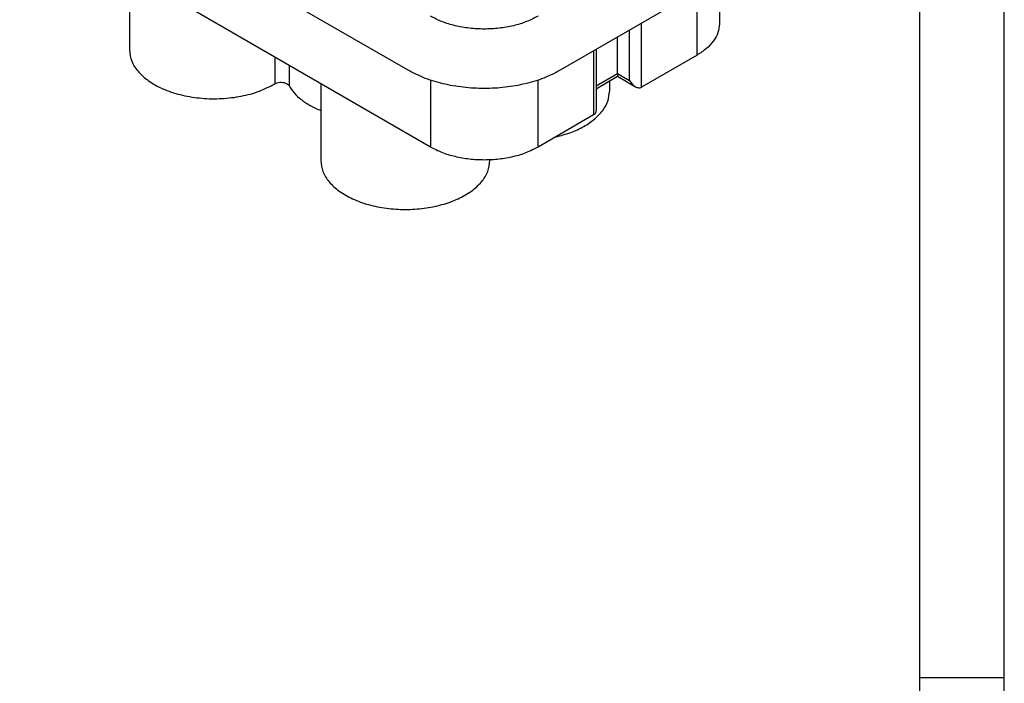
# Model space of a CAD drawing. Units: millimetres. Extents: x -210 to 6, y 0 to 297.
# Drawn here: x -58 to 0, y 196 to 235 of the extents above; entities that cross this region are included whole.
import ezdxf

# ---------------------------------------------------------------- set-up
doc = ezdxf.new("R2010")
doc.units = ezdxf.units.MM
doc.layers.add('1', color=7, linetype='Continuous')

# ---------------------------------------------------------------- blocks, each defined once
blk = doc.blocks.new('_formato_A4')
at = {"layer": '1', "color": 7, "linetype": 'Continuous'}
for p, q in [((0, 0), (0, 297)), ((-5, 5), (-5, 292)), ((0, 5), (0, 292)), ((0, 196.333), (-5, 196.333))]:
    blk.add_line(p, q, dxfattribs=at)
blk = doc.blocks.new('A4_new')
at = {"layer": '1'}
blk.add_blockref('_formato_A4', (0, 0), dxfattribs=at)

msp = doc.modelspace()

# ---------------------------------------------------------------- linework, layer by layer
at = {"color": 7, "linetype": 'Continuous'}
for p, q in [((-35.245, 232.275), (-58.226, 245.575)), ((-33.937, 227.731), (-56.917, 241.032)), ((-51.735, 238.033), (-51.735, 233.485)), ((-16.86, 237.718), (-26.264, 232.275)), ((-16.85, 237.723), (-16.85, 235.016)), ((-22.87, 232.088), (-22.87, 234.239)), ((-24.138, 233.505), (-24.138, 229.958)), ((-18.168, 233.174), (-21.456, 231.271)), ((-24.138, 231.186), (-22.87, 231.92)), ((-22.87, 232.088), (-22.87, 231.92)), ((-22.87, 231.92), (-21.811, 231.306)), ((-40.421, 231.484), (-40.421, 226.937)), ((-23.35, 231.642), (-23.35, 231.03)), ((-24.284, 229.634), (-27.573, 227.731)), ((-30.421, 226.975), (-30.421, 226.937))]:
    msp.add_line(p, q, dxfattribs=at)
at = {"color": 2, "linetype": 'Continuous'}
for p, q in [((-18.168, 233.174), (-18.168, 236.961)), ((-21.456, 231.271), (-21.456, 235.058)), ((-22.163, 231.679), (-22.163, 234.648)), ((-43.135, 233.055), (-43.135, 231.477)), ((-24.284, 233.421), (-24.284, 229.634)), ((-42.299, 232.571), (-42.299, 231.366)), ((-24.138, 231.354), (-22.87, 232.088)), ((-22.87, 232.088), (-22.163, 231.679)), ((-33.937, 231.693), (-33.937, 227.731)), ((-27.573, 227.731), (-27.573, 231.693))]:
    msp.add_line(p, q, dxfattribs=at)
at = {"color": 7, "linetype": 'Continuous'}
for points, knots in [([(-27.573, 235.478), (-27.797, 235.363), (-28.263, 235.124), (-29.043, 234.895), (-29.882, 234.748), (-30.755, 234.699), (-31.627, 234.748), (-32.466, 234.895), (-33.246, 235.124), (-33.712, 235.363), (-33.937, 235.478)], [0, 0, 0, 0, 0.75493, 1.569299, 2.42638, 3.305711, 4.185043, 5.042124, 5.856492, 6.611422, 6.611422, 6.611422, 6.611422]), ([(-16.85, 235.016), (-16.868, 234.843), (-16.904, 234.486), (-17.187, 233.988), (-17.609, 233.532), (-17.975, 233.298), (-18.168, 233.174)], [0, 0, 0, 0, 0.515415, 1.067038, 1.679966, 2.36477, 2.36477, 2.36477, 2.36477]), ([(-51.735, 233.485), (-51.706, 233.253), (-51.643, 232.764), (-51.181, 232.108), (-50.506, 231.544), (-49.624, 231.091), (-48.59, 230.769), (-47.456, 230.595), (-46.282, 230.576), (-45.136, 230.719), (-44.066, 230.995), (-43.436, 231.321), (-43.135, 231.477)], [0, 0, 0, 0, 0.695063, 1.458926, 2.331862, 3.321399, 4.410858, 5.568115, 6.752359, 7.919624, 9.02791, 10.042562, 10.042562, 10.042562, 10.042562]), ([(-26.264, 232.275), (-26.581, 232.112), (-27.239, 231.775), (-28.34, 231.452), (-29.523, 231.244), (-30.755, 231.175), (-31.986, 231.244), (-33.169, 231.452), (-34.27, 231.775), (-34.928, 232.112), (-35.245, 232.275)], [0, 0, 0, 0, 1.06529, 2.214455, 3.423891, 4.664726, 5.90556, 7.114997, 8.264161, 9.329452, 9.329452, 9.329452, 9.329452]), ([(-43.135, 231.477), (-43.09, 231.499), (-42.994, 231.545), (-42.832, 231.569), (-42.664, 231.565), (-42.51, 231.527), (-42.379, 231.466), (-42.324, 231.397), (-42.299, 231.366)], [0, 0, 0, 0, 0.1497837, 0.31605, 0.4868098, 0.6489548, 0.7915809, 0.9099554, 0.9099554, 0.9099554, 0.9099554]), ([(-42.299, 231.366), (-42.202, 231.218), (-41.998, 230.908), (-41.561, 230.518), (-41.033, 230.164), (-40.631, 229.985), (-40.421, 229.892)], [0, 0, 0, 0, 0.52904, 1.108598, 1.742415, 2.428437, 2.428437, 2.428437, 2.428437]), ([(-22.163, 231.679), (-22.139, 231.64), (-22.091, 231.563), (-22.005, 231.461), (-21.913, 231.373), (-21.844, 231.328), (-21.811, 231.306)], [0, 0, 0, 0, 0.1378419, 0.2721893, 0.3998434, 0.5181871, 0.5181871, 0.5181871, 0.5181871]), ([(-21.811, 231.306), (-21.779, 231.29), (-21.718, 231.258), (-21.623, 231.236), (-21.532, 231.237), (-21.481, 231.26), (-21.456, 231.271)], [0, 0, 0, 0, 0.1078337, 0.2042888, 0.2910363, 0.3720597, 0.3720597, 0.3720597, 0.3720597]), ([(-26.53, 228.335), (-26.231, 228.413), (-25.655, 228.565), (-24.875, 228.924), (-24.225, 229.36), (-23.738, 229.868), (-23.413, 230.431), (-23.371, 230.835), (-23.35, 231.03)], [0, 0, 0, 0, 0.925512, 1.784138, 2.562751, 3.258591, 3.883335, 4.465874, 4.465874, 4.465874, 4.465874]), ([(-24.138, 229.958), (-24.14, 229.922), (-24.143, 229.854), (-24.171, 229.761), (-24.217, 229.683), (-24.262, 229.65), (-24.284, 229.634)], [0, 0, 0, 0, 0.1075946, 0.2038621, 0.2904539, 0.3713126, 0.3713126, 0.3713126, 0.3713126]), ([(-27.573, 227.731), (-27.797, 227.616), (-28.263, 227.377), (-29.043, 227.148), (-29.882, 227), (-30.755, 226.952), (-31.627, 227), (-32.466, 227.148), (-33.246, 227.377), (-33.712, 227.616), (-33.937, 227.731)], [0, 0, 0, 0, 0.75493, 1.569299, 2.42638, 3.305711, 4.185043, 5.042124, 5.856492, 6.611422, 6.611422, 6.611422, 6.611422]), ([(-40.421, 226.937), (-40.395, 226.718), (-40.341, 226.259), (-39.928, 225.634), (-39.321, 225.087), (-38.521, 224.637), (-37.575, 224.299), (-36.525, 224.09), (-35.421, 224.02), (-34.318, 224.09), (-33.268, 224.299), (-32.322, 224.637), (-31.522, 225.087), (-30.914, 225.634), (-30.502, 226.259), (-30.448, 226.718), (-30.421, 226.937)], [0, 0, 0, 0, 0.656036, 1.37079, 2.180673, 3.095423, 4.104198, 5.182467, 6.297434, 7.412402, 8.490671, 9.499446, 10.414196, 11.224079, 11.938833, 12.594869, 12.594869, 12.594869, 12.594869])]:
    msp.add_open_spline(points, degree=3, knots=knots, dxfattribs=at)

# ---------------------------------------------------------------- block references
msp.add_blockref('A4_new', (0, 0))

doc.saveas('drawing.dxf')
